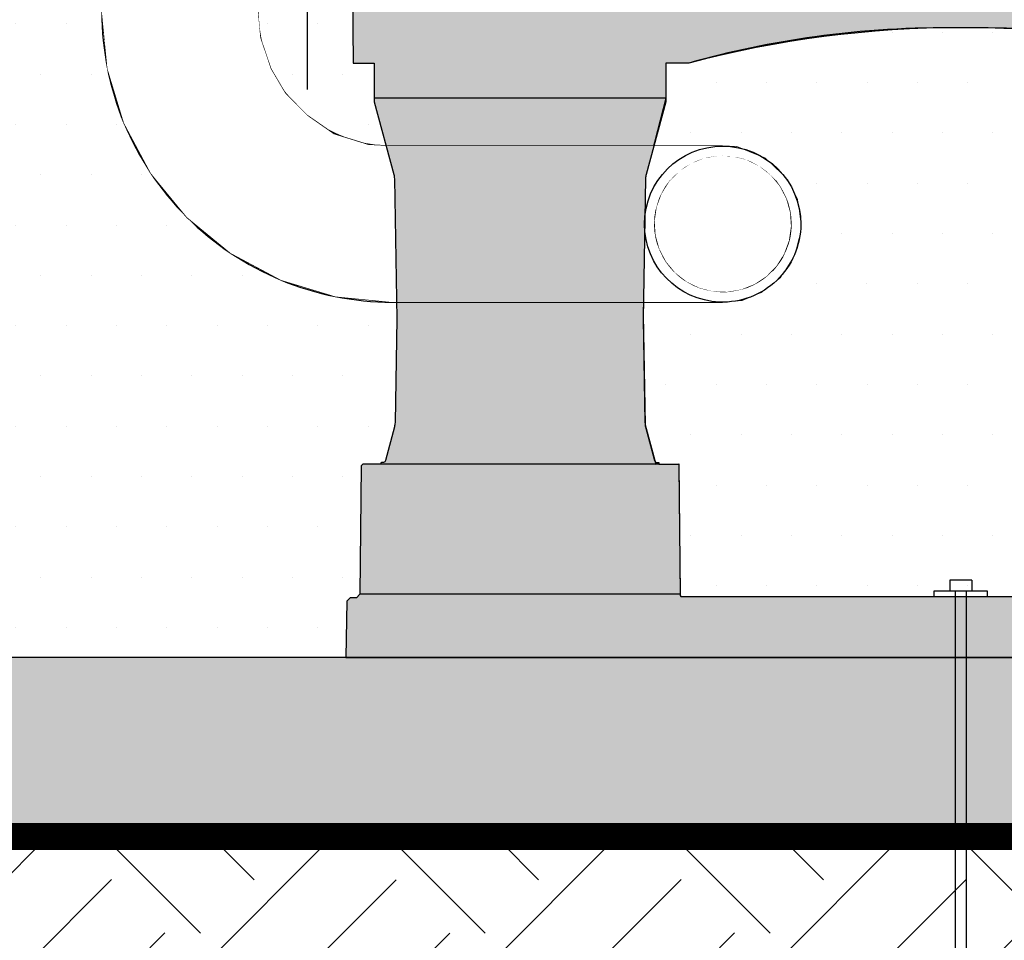
# Model space of a CAD drawing. Units: metres. Extents: x -4324.2 to -4278.7, y -3862.4 to -3853.2.
# Drawn here: x -4317.8 to -4317.2, y -3855.3 to -3854.8 of the extents above; entities that cross this region are included whole.
import ezdxf

# ---------------------------------------------------------------- set-up
doc = ezdxf.new("R2010")
doc.units = ezdxf.units.M
doc.header["$LTSCALE"] = 0.5
doc.header["$MEASUREMENT"] = 0
doc.set_wipeout_variables(frame=1)
doc.header["$PDMODE"] = 3
doc.header["$PDSIZE"] = 0.3125
doc.linetypes.add('DASHED', pattern=[0.75, 0.5, -0.25])
doc.layers.get('0').update_dxf_attribs({"linetype": 'CONTINUOUS'})
doc.layers.get('Defpoints').update_dxf_attribs({"linetype": 'CONTINUOUS'})
for name, color, linetype in [('_SilvaCell', 2, 'CONTINUOUS'), ('_SilvaCell_Aggregate', 1, 'CONTINUOUS'), ('_SilvaCell_Dimensions', 1, 'CONTINUOUS'), ('_SilvaCell_ExcBaseline', 1, 'CONTINUOUS'), ('_SilvaCell_Geotextile', 6, 'DASHED'), ('_SilvaCell_Pin', 1, 'CONTINUOUS'), ('_SilvaCell_Planting Soil', 1, 'CONTINUOUS'), ('_SilvaCell_RootBarrier', 5, 'CONTINUOUS'), ('_SilvaCell_SubGrade', 1, 'CONTINUOUS'), ('_SilvaCell_Water+Air Vent - Root Ball', 2, 'CONTINUOUS')]:
    doc.layers.add(name, color=color, linetype=linetype)
doc.styles.add('Labels', font='arial.ttf', dxfattribs={"height": 50})
doc.styles.get("Standard").update_dxf_attribs({"font": 'calibri.ttf', "width": 0.8})
doc.dimstyles.new('Dimensions$0', dxfattribs={"dimtxt": 2.4, "dimasz": 0.25, "dimexe": 0.25, "dimexo": 0.25, "dimgap": 0.15, "dimtad": 0, "dimtih": 1, "dimtoh": 1, "dimdec": 1, "dimzin": 2, "dimdsep": 46, "dimtxsty": 'Labels', "dimblk": 'ARCHTICK', "dimcen": 0, "dimdle": 0.25, "dimclrd": 256, "dimclre": 256, "dimclrt": 2, "dimadec": 0, "dimazin": 0, "dimtfac": 1, "dimtdec": 1, "dimtofl": 0, "dimtmove": 1, "dimatfit": 2, "dimfxl": 0, "dimtolj": 1, "dimtzin": 0, "dimarcsym": 0})

# ---------------------------------------------------------------- blocks, each defined once
blk = doc.blocks.new('B1')
at = {"layer": '_SilvaCell', "true_color": 0x817e7e}
h = blk.add_hatch(color=8, dxfattribs=at)
h.dxf.hatch_style = 1
edge = h.paths.add_edge_path()
edge.add_line((0, 0), (0.001832464861612593, 0.104981840742973))
edge.add_arc((0.008385682529649975, 0.1048674539021424), 0.00655421590688257, 89.9997769091724, 178.9999999917295, ccw=False)
edge.add_line((0.008385708049600371, 0.1114216698089753), (0.01983399139286091, 0.111421669808659))
edge.add_arc((0.01983399139304213, 0.1179758856259032), 0.006554215817244233, 269.9999999984158, 359.5000004336935)
edge.add_line((0.02638795764626423, 0.1179186900785195), (0.02847642517503068, 0.3572333627290581))
edge.add_arc((0.03175340832214225, 0.3572047649301046), 0.003277107929342309, 90.00000000538478, 179.4999999951721, ccw=False)
edge.add_line((0.03175340832183426, 0.3604818728594469), (0.06554215869161162, 0.3604818728594469))
edge.add_line((0.06554215869161162, 0.3604818728594469), (0.06554215891370996, 0.3629397350081436))
edge.add_arc((0.06634301331675008, 0.3629397349357764), 0.000800854403040122, 88.03021007382631, 179.9999948226089, ccw=False)
edge.add_line((0.06637054072301218, 0.3637401161054533), (0.07045732082096423, 0.3637589807881301))
edge.add_arc((0.0704421211257251, 0.3670517905884353), 0.003292844881211548, 270.2644769222977, 359.7267850766)
edge.add_line((0.07373492856967934, 0.3670360887171952), (0.09055337646889061, 0.429803390864676))
edge.add_arc((0.05889894551094655, 0.4382851700654859), 0.03277107837228642, 345.0000000189785, 359.0000191799498)
edge.add_line((0.09166503288072159, 0.4377132468548997), (0.09503613010838796, 0.6308432775038412))
edge.add_line((0.09503613010838796, 0.6308432775038412), (0.09047259372627758, 0.8922881031654385))
edge.add_arc((0.05770650538080524, 0.8917161689690529), 0.03277107953956192, 0.9999999945313162, 14.99998888702254)
edge.add_line((0.08936093910855014, 0.9001979423428291), (0.05308914852800717, 1.035566107516048))
edge.add_line((0.05308914852800717, 1.035566107516048), (0.05308914852800717, 1.107662482065864))
edge.add_line((0.05308914852800717, 1.107662482065864), (0.01562753479775525, 1.107662482065864))
edge.add_line((0.01562753479775525, 1.107662482065864), (0.01184125649338608, 1.302570476697181))
edge.add_arc((0.01832267011900425, 1.302696384491978), 0.006482636451254965, 91.95626282663721, 181.1128865441823, ccw=False)
edge.add_arc((-0.01415274949838138, 2.253479354719681), 0.9448547954593883, 271.9562628266378, 277.3867901551474)
edge.add_arc((1.967328587820874, -21.81267714744205), 23.20381179201084, 90.13190712844829, 94.5977295932662, ccw=False)
edge.add_arc((1.913915908239554, 1.387796052780137), 0.003277107904246701, 1.5000007652520253, 90.12949425574129, ccw=False)
edge.add_line((1.917191893159623, 1.387881837508101), (1.917276190717336, 1.384662644515864))
edge.add_line((1.917276190717336, 1.384662644515864), (2.015253331501309, 1.384662644515849))
edge.add_line((2.015253331501309, 1.384662644515849), (2.015253331501309, 1.388418913792326))
edge.add_arc((2.017983142944558, 1.388418913792326), 0.002729811443249019, 76.48670772683278, 179.999999999986, ccw=False)
edge.add_arc((1.963301381929823, -21.85554334196218), 23.24668231595863, 85.18928225311868, 89.86365431566509, ccw=False)
edge.add_arc((3.910702390419537, 1.298347329435054), 0.01111084357533347, 26.389750402784784, 78.76654532116879, ccw=False)
edge.add_line((3.920655387278281, 1.303285820954268), (3.918980462455016, 1.107662482065861))
edge.add_line((3.918980462455016, 1.107662482065861), (3.879440373635187, 1.107662482065861))
edge.add_line((3.879440373635187, 1.107662482065861), (3.879440373635187, 1.035566107516048))
edge.add_line((3.879440373635187, 1.035566107516048), (3.843168583387551, 0.9001979433416002))
edge.add_arc((3.87482297396393, 0.8917161749553243), 0.03277103656768233, 165.0000000093967, 179.0000091618494)
edge.add_line((3.842056928492393, 0.8922881031654385), (3.837493392054782, 0.6308432775038412))
edge.add_line((3.837493392054782, 0.6308432775038412), (3.840864489493612, 0.4377132361317592))
edge.add_arc((3.873630577682816, 0.4382851703331413), 0.03277107938340459, 181.000000008034, 194.9999999918071)
edge.add_line((3.841976145749803, 0.429803390864676), (3.858794593648991, 0.3670360887171952))
edge.add_line((3.858794593648991, 0.3670360887171952), (3.858795591141204, 0.3669789364865254))
edge.add_arc((3.862072263328627, 0.3670361524787434), 0.003277171691199236, 181.0003752470403, 269.9989162727225)
edge.add_line((3.862072201342206, 0.3637589807881301), (3.866168086379043, 0.3637589807883151))
edge.add_line((3.866168086379043, 0.3637589807883151), (3.866987363471558, 0.3629396118030976))
edge.add_line((3.866987363471558, 0.3629396118030976), (3.866987363471558, 0.3604818728594469))
edge.add_line((3.866987363471558, 0.3604818728594469), (3.900776113841359, 0.3604818728594141))
edge.add_line((3.900776113841359, 0.3604818728594141), (3.904053097023585, 0.3572333627519835))
edge.add_line((3.904053097023585, 0.3572333627519835), (3.906141564532202, 0.1179186900693709))
edge.add_line((3.906141564532202, 0.1179186900693709), (3.912695530825809, 0.111421669808659))
edge.add_line((3.912695530825809, 0.111421669808659), (3.924143839695548, 0.1114216697535285))
edge.add_line((3.924143839695548, 0.1114216697535285), (3.930697057357033, 0.104981840742973))
edge.add_line((3.930697057357033, 0.104981840742973), (3.932529522163193, 0))
edge.add_line((3.932529522163193, 0), (0, 0))
edge = h.paths.add_edge_path(flags=16)
edge.add_line((0.6224794134826848, 0.1179186900693709), (0.6203909459941217, 0.3572333627290581))
edge.add_arc((0.6171139628475617, 0.3572047649306611), 0.003277107928785902, 0.4999999951837186, 90.00000000425875)
edge.add_line((0.6171139628473181, 0.3604818728594469), (0.5833252124775168, 0.3604818728594469))
edge.add_line((0.5833252124775168, 0.3604818728594469), (0.5833252121443935, 0.3629397350081317))
edge.add_arc((0.5825059662528836, 0.3629397348970964), 0.0008192458915098419, 7.765503445555905e-06, 90.00106637017556)
edge.add_line((0.582505951005349, 0.3637589807884643), (0.5784100502926877, 0.3637589807881301))
edge.add_arc((0.5784100502924192, 0.3670464842462631), 0.003287503458133001, 181.5728948171988, 270.00000000467867, ccw=False)
edge.add_line((0.5751237855254683, 0.366956246400914), (0.5751324425994251, 0.3670360887171952))
edge.add_line((0.5751324425994251, 0.3670360887171952), (0.5583139918409286, 0.4298034015609375))
edge.add_arc((0.5902736032245026, 0.4383669536067856), 0.03308702439674841, 179.6351128032022, 194.999999975256, ccw=False)
edge.add_line((0.5571872497902315, 0.438577666334258), (0.5538312410607404, 0.6308432775038412))
edge.add_line((0.5538312410607404, 0.6308432775038412), (0.5583947773426887, 0.892288098047638))
edge.add_arc((0.5911609060557789, 0.8917161631479923), 0.03277111991330512, 165.0000084425474, 179.0000000078448, ccw=False)
edge.add_line((0.559506433725308, 0.9001979484465998), (0.5957782225856212, 1.035566107516048))
edge.add_line((0.5957782225856212, 1.035566107516048), (0.5957782225856212, 1.107662482065864))
edge.add_line((0.5957782225856212, 1.107662482065864), (0.6390360473820285, 1.107662482065861))
edge.add_arc((1.112578143867772, -0.5702372621308238), 1.743441902880452, 97.88014658804462, 105.76029317740799, ccw=False)
edge.add_arc((1.117686012650521, -0.6219489267873766), 1.795366699115574, 89.11714529261769, 97.8153596522078, ccw=False)
edge.add_arc((1.173011357503399, -0.6219666993937818), 1.795384453025645, 82.18468343733412, 90.88281161784039, ccw=False)
edge.add_arc((1.17812030225271, -0.570237265273688), 1.743441906068451, 74.23970683163202, 82.11985340835281, ccw=False)
edge.add_line((1.651662399339621, 1.107662482065861), (1.694920224080504, 1.107662482065861))
edge.add_line((1.694920224080504, 1.107662482065861), (1.694920224080504, 1.035566107516048))
edge.add_line((1.694920224080504, 1.035566107516048), (1.731192012996318, 0.9001979484465998))
edge.add_arc((1.699537582295511, 0.8917161693005827), 0.03277107810972933, 0.9999887628198962, 15.00000000484522, ccw=False)
edge.add_line((1.732303669323485, 0.8922880970488669), (1.736867205605408, 0.6308432775038412))
edge.add_line((1.736867205605408, 0.6308432775038412), (1.733496108433267, 0.4377132468548997))
edge.add_arc((1.700729934019771, 0.4382851825478423), 0.0327711656205948, 345.0000376594289, 359.0000000155481, ccw=False)
edge.add_line((1.732384454825221, 0.4298034015609375), (1.7155660040667, 0.3670360887171952))
edge.add_line((1.7155660040667, 0.3670360887171952), (1.715565007778837, 0.3669790117531984))
edge.add_arc((1.712288280131667, 0.367036207577185), 0.003277226790444582, 270.00203198751535, 358.99999422880876, ccw=False)
edge.add_line((1.712288396358097, 0.3637589807888015), (1.70819251131781, 0.3637589807883151))
edge.add_arc((1.708192511317907, 0.3629397036584481), 0.0008192771298669577, 90.000000006786, 180.0021775024245)
edge.add_line((1.707373234188632, 0.3629396725221594), (1.707373234188632, 0.3604818728594469))
edge.add_line((1.707373234188632, 0.3604818728594469), (1.673584483818854, 0.3604818728594141))
edge.add_arc((1.673584483818858, 0.3572047649303795), 0.003277107929034573, 90.00000000006213, 179.4999999999315)
edge.add_line((1.670307500672052, 0.3572333627290581), (1.668219033198786, 0.1179186900785195))
edge.add_arc((1.661665066942647, 0.1179758856745744), 0.006554215820585453, 323.0951023093621, 359.5000000084578, ccw=False)
edge.add_line((1.666906036372324, 0.1140401539179623), (0.6237900071061984, 0.1140433561300749))
edge.add_arc((0.629033379776278, 0.1179758856667185), 0.006554215858049895, 180.4999999999857, 216.8698978842077, ccw=False)
edge = h.paths.add_edge_path(flags=16)
edge.add_line((2.264308085847531, 0.1179218922814835), (2.262219618358968, 0.3572365649411708))
edge.add_arc((2.258942635212408, 0.3572079671427741), 0.003277107928785231, 0.4999999951760563, 90.00000000425484)
edge.add_line((2.258942635212165, 0.3604850750715595), (2.225153884842364, 0.3604850750715595))
edge.add_line((2.225153884842364, 0.3604850750715595), (2.225153884509239, 0.3629429372202443))
edge.add_arc((2.22433463861773, 0.3629429371092094), 0.0008192458915092868, 7.765472387196743e-06, 90.00106637015227)
edge.add_line((2.224334623370195, 0.3637621830005769), (2.220238722657534, 0.3637621830002427))
edge.add_arc((2.220238722657266, 0.3670496864583755), 0.003287503458132834, 181.572894817195, 270.0000000046748, ccw=False)
edge.add_line((2.216952457890315, 0.3669594486130267), (2.216961114964271, 0.3670392909293079))
edge.add_line((2.216961114964271, 0.3670392909293079), (2.200142664205775, 0.4298066037730502))
edge.add_arc((2.232102275589349, 0.4383701558188998), 0.03308702439674883, 179.635112803205, 194.9999999752587, ccw=False)
edge.add_line((2.199015922155078, 0.4385808685463706), (2.195659913425587, 0.6308464797159538))
edge.add_line((2.195659913425587, 0.6308464797159538), (2.200223449707535, 0.8922913002597507))
edge.add_arc((2.232989578420625, 0.891719365360105), 0.03277111991330457, 165.0000084425473, 179.0000000078448, ccw=False)
edge.add_line((2.201335106090155, 0.9002011506587124), (2.237606894950467, 1.03556930972816))
edge.add_line((2.237606894950467, 1.03556930972816), (2.237606894950467, 1.107665684277977))
edge.add_line((2.237606894950467, 1.107665684277977), (2.280864719746875, 1.107665684277974))
edge.add_arc((2.754406816232616, -0.5702340599187077), 1.743441902880449, 97.88014658804451, 105.76029317740799, ccw=False)
edge.add_arc((2.759514685015367, -0.62194572457527), 1.79536669911558, 89.11714529261769, 97.8153596522078, ccw=False)
edge.add_arc((2.814840029868246, -0.6219634971816694), 1.795384453025645, 82.18468343733412, 90.88281161784039, ccw=False)
edge.add_arc((2.819948974617558, -0.5702340630615752), 1.74344190606845, 74.23970683163202, 82.11985340835292, ccw=False)
edge.add_line((3.293491071704468, 1.107665684277974), (3.336748896445351, 1.107665684277974))
edge.add_line((3.336748896445351, 1.107665684277974), (3.336748896445351, 1.03556930972816))
edge.add_line((3.336748896445351, 1.03556930972816), (3.373020685361164, 0.9002011506587124))
edge.add_arc((3.341366254660358, 0.8917193715126953), 0.0327710781097289, 0.9999887628200099, 15.00000000484539, ccw=False)
edge.add_line((3.37413234168833, 0.8922912992609796), (3.378695877970255, 0.6308464797159538))
edge.add_line((3.378695877970255, 0.6308464797159538), (3.375324780798112, 0.4377164490670123))
edge.add_arc((3.342558606384617, 0.438288384759955), 0.0327711656205948, 345.0000376594288, 359.000000015548, ccw=False)
edge.add_line((3.374213127190067, 0.4298066037730502), (3.357394676431547, 0.3670392909293079))
edge.add_line((3.357394676431547, 0.3670392909293079), (3.357393680143682, 0.3669822139653111))
edge.add_arc((3.354116952496513, 0.3670394097892972), 0.00327722679044413, 270.0020319875231, 358.9999942288164, ccw=False)
edge.add_line((3.354117068722943, 0.3637621830009141), (3.350021183682656, 0.3637621830004277))
edge.add_arc((3.350021183682753, 0.3629429058705612), 0.0008192771298665136, 90.00000000683258, 180.0021775024555)
edge.add_line((3.349201906553478, 0.362942874734272), (3.349201906553478, 0.3604850750715595))
edge.add_line((3.349201906553478, 0.3604850750715595), (3.315413156183701, 0.3604850750715267))
edge.add_arc((3.315413156183704, 0.3572079671424918), 0.003277107929034961, 90.00000000005436, 179.4999999999248)
edge.add_line((3.312136173036897, 0.3572365649411708), (3.310047705563631, 0.1179218922906321))
edge.add_arc((3.303493739307493, 0.117979087886687), 0.00655421582058523, 323.09510230936104, 359.5000000084579, ccw=False)
edge.add_line((3.30873470873717, 0.1140433561300749), (2.265618679471044, 0.1140465583421875))
edge.add_arc((2.270862052141124, 0.1179790878788305), 0.006554215858049583, 180.4999999999798, 216.8698978842025, ccw=False)
at = {"layer": '_SilvaCell'}
for points in [[(3.920655387278281, 1.303285820954268), (3.918980462455016, 1.107662482065861), (3.879440373635187, 1.107662482065861), (3.879440373635187, 1.035566107516048), (3.843168583387551, 0.9001979433416002, 0.06116266023498448), (3.842056928492393, 0.8922881031654385), (3.837493392054782, 0.6308432775038412), (3.840864489493612, 0.4377132361317592, 0.06116262007941659), (3.841976145749803, 0.429803390864676), (3.858794593648991, 0.3670360887171952), (3.858795591141204, 0.3669789364865254, 0.4091033699867042), (3.862072201342206, 0.3637589807881301), (3.866168086379043, 0.3637589807883151), (3.866987363471558, 0.3629396118030976), (3.866987363471558, 0.3604818728594469), (3.900776113841359, 0.3604818728594141), (3.904053097023585, 0.3572333627519835), (3.906141564532202, 0.1179186900693709), (3.912695530825809, 0.111421669808659), (3.924143839695548, 0.1114216697535285), (3.930697057357033, 0.104981840742973), (3.932529522163193, 0), (0, 0)], [(2.515378631874041, 1.156744572202038, -0.03797135346587068), (2.787177895697921, 1.173207842969275, -0.03797097689652183), (3.058977159521801, 1.156744572202038, -0.03439718206392324), (3.293491071704468, 1.107665684277974), (3.336748896445351, 1.107665684277974), (3.336748896445351, 1.03556930972816), (3.373020685361164, 0.9002011506587124, -0.06116266938657304), (3.37413234168833, 0.8922912992609796), (3.378695877970255, 0.6308464797159538), (3.375324780798112, 0.4377164490670123, -0.06116245528362343), (3.374213127190067, 0.4298066037730502), (3.357394676431547, 0.3670392909293079), (3.357393680143682, 0.3669822139653111, -0.4091004218975534), (3.354117068722943, 0.3637621830009141), (3.350021183682656, 0.3637621830004277, 0.4142246936679321), (3.349201906553478, 0.362942874734272), (3.349201906553478, 0.3604850750715595), (3.315413156183701, 0.3604850750715267, 0.411659890494773), (3.312136173036897, 0.3572365649411708), (3.310047705563631, 0.1179218922906321, -0.1601959673738891), (3.30873470873717, 0.1140433561300749), (2.265618679471044, 0.1140465583421875, -0.1600393366033334)]]:
    blk.add_lwpolyline(points, format="xyb", dxfattribs=at)
for points in [[(3.336748896445351, 1.042085946786294), (3.879440373635187, 1.042085946786294)], [(3.349201906553478, 0.3606699610371122), (3.866987363471558, 0.3606699610371122)], [(3.310047705563631, 0.1179218922906321), (3.906141536586841, 0.1179218922906321)]]:
    blk.add_lwpolyline(points, dxfattribs=at)
blk = doc.blocks.new('DRGI-SC2-Pin-2014-Imperial')
at = {"layer": '_SilvaCell_Pin'}
for points in [[(0.0204860999999994, 0.03048579233709159), (-0.0204860999999994, 0.03048579233709159)], [(-0.0204860999999994, 0.03048579233709159), (-0.0204860999999994, 0.009999692337091304)], [(0.0204860999999994, 0.03048579233709159), (0.0204860999999994, 0.009999692337091304)], [(0.0204860999999994, 0.009999692337091304), (-0.0204860999999994, 0.009999692337091304)], [(-0.0102430499999997, 0.009999692337091304), (-0.0102430499999997, -0.7684721076629089)], [(0.0102430499999997, 0.009999692337091304), (0.0102430499999997, -0.7684721076629089)], [(-0.0102430499999997, -0.7684721076629089), (0, -0.8094443076629085)], [(0.0102430499999997, -0.7684721076629089), (0, -0.8094443076629085)]]:
    blk.add_lwpolyline(points, dxfattribs=at)
blk.add_lwpolyline([(0, 0), (0.05000000000000071, 0), (0.05000000000000071, 0.009999999999999787), (-0.04999999999999893, 0.009999999999999787), (-0.04999999999999893, 0)], close=True, dxfattribs=at)
blk = doc.blocks.new('_ArchTick')
at = {"color": 0, "linetype": 'ByBlock', "const_width": 0.15}
blk.add_lwpolyline([(-0.5, -0.5), (0.5, 0.5)], dxfattribs=at)
blk = doc.blocks.new('*D18')
at = {"layer": '_SilvaCell_Dimensions', "lineweight": -2, "transparency": 16777216}
for p, q in [((-4319.728589706749, -3855.378987467308), (-4319.728589706749, -3855.839150287624)), ((-4315.472708721572, -3855.379040282869), (-4315.472708721572, -3855.839150287624)), ((-4319.778589706749, -3855.789150287624), (-4318.066387675699, -3855.789150287624)), ((-4315.422708721572, -3855.789150287624), (-4317.134910752622, -3855.789150287624))]:
    blk.add_line(p, q, dxfattribs=at)
at = {"layer": 'Defpoints', "color": 0, "transparency": 16777216}
for p in [(-4319.728589706749, -3855.278987467308), (-4315.472708721572, -3855.279040282869), (-4315.472708721572, -3855.789150287624)]:
    blk.add_point(p, dxfattribs=at)
at = {"layer": '_SilvaCell_Dimensions', "lineweight": -2, "transparency": 16777216, "xscale": 0.05, "yscale": 0.05, "zscale": 0.05, "rotation": 180}
blk.add_blockref('_ArchTick', (-4319.728589706749, -3855.789150287624), dxfattribs=at)
at = {"layer": '_SilvaCell_Dimensions', "lineweight": -2, "transparency": 16777216, "xscale": 0.05, "yscale": 0.05, "zscale": 0.05}
blk.add_blockref('_ArchTick', (-4315.472708721572, -3855.789150287624), dxfattribs=at)
at = {"layer": '_SilvaCell_Dimensions', "color": 2, "transparency": 16777216, "insert": (-4317.600649214161, -3855.79270868306), "char_height": 0.05, "width": 0.8911898468412573, "attachment_point": 5, "bg_fill": 3, "box_fill_scale": 1.25, "bg_fill_color": 256, "bg_fill_true_color": 13158600, "bg_fill_transparency": 0}
blk.add_mtext('\\A1;DIMENSIONS VARY PER PROJECT\\PREFER TO SILVA CELL LAYOUT', dxfattribs=at)

msp = doc.modelspace()

# ---------------------------------------------------------------- hatches: boundary and pattern name
at = {"layer": '_SilvaCell_Aggregate'}
h = msp.add_hatch(dxfattribs=at)
h.set_pattern_fill('GRAVEL', color=256, scale=0.09148055173045486, style=0)
h.set_pattern_definition([(228.012787504, (-4391.152262072603, -4547.929241026261), (-0.7318444138436445, -0.8233249655740938), [0.01230742750760847, -1.218437523092808]), (184.969740728, (-4391.160495322259, -4547.938389081433), (1.097766620765456, 0.09148055173045803), [0.02111993201690665, -2.090872607467085]), (132.510447078, (-4391.181535849156, -4547.940218692468), (0.9148055173045592, -1.006286069034991), [0.01489193605509728, -1.474303553597195]), (267.273689006, (-4391.217213264331, -4547.9630888304), (0.09148055173045706, 1.829611034609098), [0.01923268823470727, -1.90403577312206]), (292.833654178, (-4391.218128069849, -4547.982299746263), (-0.4574027586522733, 1.09776662076546), [0.01885917314199187, -1.867060714230231]), (357.273689006, (-4391.210809625711, -4547.999681051093), (-1.829611034609099, 0.09148055173045713), [0.01923268823470727, -1.90403577312206]), (37.69424046669999, (-4391.191598709847, -4548.00059585661), (-1.189247172495913, -0.9148055173045458), [0.02543424631706662, -2.517988331552045]), (72.2553283749, (-4391.171472988466, -4547.985044162816), (0.6403638621131864, 2.012572138070007), [0.02401254706262353, -2.377243027973462]), (121.429565615, (-4391.164154544328, -4547.962174024883), (-0.7318444138436406, 1.189247172495911), [0.01929782238753944, -1.910486530457165]), (175.236358309, (-4391.174217405018, -4547.945707525571), (1.006286069035002, -0.09148055173045828), [0.02203144423434891, -1.079540271548025]), (222.3974377979999, (-4391.196172737434, -4547.943877914537), (-1.097766620765455, -1.006286069035), [0.02849143487534671, -2.820654157150654]), (138.814074834, (-4391.126647518118, -4547.964003635918), (-0.6403638621131869, 0.5488833103827289), [0.009724474129499032, -0.9627271297946525]), (171.46923439, (-4391.133965962256, -4547.957599997297), (1.189247172495913, -0.1829611034609092), [0.018500752340312, -1.831578910827643]), (225, (-4391.152262072603, -4547.954855580745), (-1.015638148365637e-17, -0.09148055173044868), [0.01293727110627266, -0.1164357658443106]), (203.198590514, (-4391.158665711224, -4547.943877914537), (0.4574027586522733, 0.1829611034609074), [0.006966975858687982, -0.6897281497197013]), (291.801409486, (-4391.165069349845, -4547.946622331089), (-0.09148055173042595, 0.2744416551913739), [0.009852729863025175, -0.4827851178530673]), (30.96375653209999, (-4391.161410127776, -4547.955770386262), (0.2744416551913694, 0.1829611034609078), [0.01600260143365674, -0.5174160950205323]), (161.565051177, (-4391.147688045016, -4547.947537136606), (0.1829611034609107, -0.09148055173045269), [0.01157146646893692, -0.2777154386081593]), (16.38954033399999, (-4391.218128069849, -4547.946622331089), (0.9148055173045455, 0.2744416551913685), [0.0162103537666366, -1.604829152939249]), (70.3461759419, (-4391.202576376055, -4547.942048303503), (-0.3659222069219311, -1.006286069035314), [0.01359959030080114, -1.346356580766812]), (293.198590514, (-4391.147688045016, -4547.929241026261), (-0.182961103460907, 0.4574027586522733), [0.01393386023682423, -0.6827612653415648]), (343.610459666, (-4391.142199211912, -4547.942048303503), (-0.9148055173045455, 0.2744416551913685), [0.01621035376663656, -1.604829152939206]), (339.44395478, (-4391.218128069849, -4548.003340273161), (-0.4574027586522776, 0.1829611034609119), [0.01563219667970007, -0.7659779799290143]), (294.775140569, (-4391.203491181572, -4548.008829106266), (-0.4574027586522748, 1.006286069035003), [0.01309800243566306, -1.296704168010753]), (66.8014094864, (-4391.146773239499, -4548.02072157799), (0.182961103460908, 0.4574027586522714), [0.01393386023682423, -0.6827612653415648]), (17.35402463629999, (-4391.141284406395, -4548.007914300748), (-1.189247172495911, -0.3659222069218159), [0.01533497636712788, -1.518158508431295]), (69.44395478040002, (-4391.191598709847, -4548.02072157799), (-0.1829611034609103, -0.45740275865227), [0.007816098339850037, -0.7737940782688644]), (101.309932474, (-4391.152262072603, -4548.02072157799), (-0.09148055173045153, 0.3659222069218204), [0.004664593332735892, -0.4617965250550889]), (165.963756532, (-4391.15317687812, -4548.016147550405), (0.2744416551913608, -0.09148055173045493), [0.01885917314199192, -0.3583248043324575]), (186.009005957, (-4391.171472988466, -4548.011573522817), (0.9148055173045527, 0.09148055173045329), [0.0174773594081034, -1.730256127394611]), (303.690067526, (-4391.161410127776, -4547.964003635918), (-0.09148055173045369, 0.1829611034609083), [0.01319350813166961, -0.3166443118402207]), (353.157226587, (-4391.154091683637, -4547.974981302125), (1.555169379417734, -0.1829611034609145), [0.02303425404241816, -2.280387182141574]), (60.9453959009, (-4391.131221545705, -4547.977725718677), (-0.3659222069218172, -0.6403638621131815), [0.009418471683960705, -0.9324314540262303]), (90, (-4391.126647518118, -4547.969492469021), (-0.09148055173045483, 0.09148055173045481), [0.00548883310382729, -0.08599171862662754]), (120.256437164, (-4391.1733025995, -4548.008829106266), (0.3659222069218202, -0.6403638621131844), [0.0127088441686017, -1.258179596870707]), (48.01278750419999, (-4391.179706238122, -4547.997851440058), (0.7318444138436389, 0.8233249655740913), [0.02461485501521694, -1.206130095585199]), (0, (-4391.16323973881, -4547.979555329712), (0.09148055173045486, 0.09148055173045481), [0.02378494344991826, -0.06769560828053658]), (325.3048464690001, (-4391.139454795361, -4547.979555329712), (0.9148055173045612, -0.6403638621131676), [0.01446435595630909, -1.43197016942917]), (254.054604099, (-4391.127562323635, -4547.987788579368), (-0.0914805517304583, -0.3659222069218196), [0.01331975129305769, -0.6526687180366629]), (207.645975364, (-4391.131221545705, -4548.00059585661), (-1.738130482878638, -0.9148055173045526), [0.02168683699598028, -2.147000447016755]), (175.42607874, (-4391.150432461568, -4548.0106587173), (-1.189247172495909, 0.09148055173045493), [0.02294323089344635, -2.27137733431696])])
h.paths.add_polyline_path([(-4319.727377675219, -3855.17733340326), (-4319.727377675219, -3855.278978460738), (-4315.470547839757, -3855.278978460738), (-4315.470548219479, -3855.177314904734)])
at = {"layer": '_SilvaCell_Planting Soil'}
h = msp.add_hatch(dxfattribs=at)
h.set_pattern_fill('DOTS', color=256, scale=0.4574027586522743)
h.set_pattern_definition([(0, (234.0314743975678, -3695.583937115779), (0.01429383620788357, 0.02858767241576713), [0, -0.02858767241576714])])
edge = h.paths.add_edge_path()
edge.add_line((-4318.850638083234, -3855.177422924886), (-4318.972357202549, -3855.17742346686))
edge.add_line((-4318.972357202549, -3855.17742346686), (-4318.972915965561, -3855.145411955381))
edge.add_arc((-4318.974914272115, -3855.145446835952), 0.001998610952703585, 1.000000001183858, 90.00000000006213)
edge.add_line((-4318.974914272115, -3855.143448224999), (-4318.978405264171, -3855.143448224982))
edge.add_arc((-4318.978405264162, -3855.141449614039), 0.001998610942748153, 180.4999999998906, 269.99999972278357, ccw=False)
edge.add_line((-4318.980403799003, -3855.141467054989), (-4318.981038529744, -3855.068734116224))
edge.add_arc((-4318.982287448363, -3855.068745015371), 0.00124896617557108, 0.4999999996603693, 95.10786233298656)
edge.add_line((-4318.982398645041, -3855.067501009018), (-4318.992343292039, -3855.067501009018))
edge.add_arc((-4318.992343292039, -3855.067160503283), 0.0003405057352990146, 184.5786849453801, 270.0000000018229, ccw=False)
edge.add_line((-4318.992682711099, -3855.067187685208), (-4318.993839020171, -3855.067177594259))
edge.add_arc((-4318.993830299703, -3855.066178326897), 0.0009993054125015525, 180.999996141608, 269.50000033563435, ccw=False)
edge.add_line((-4318.994829452918, -3855.066195767114), (-4318.994841555734, -3855.065502398075))
edge.add_line((-4318.994841555734, -3855.065502398075), (-4319.000309075132, -3855.043950449717))
edge.add_line((-4319.000309075133, -3855.043950449718), (-4319.001337041299, -3854.985058307474))
edge.add_line((-4319.001337041298, -3854.985058307474), (-4318.999945458541, -3854.905334584617))
edge.add_line((-4318.999945458541, -3854.905334584617), (-4318.988545931254, -3854.861644081515))
edge.add_line((-4318.988545931254, -3854.861644081515), (-4318.988545931254, -3854.83965936111))
edge.add_line((-4318.988545931254, -3854.83965936111), (-4318.976434375325, -3854.83965936111))
edge.add_line((-4318.976434375326, -3854.83965936111), (-4318.976434375326, -3854.833669105084))
edge.add_line((-4318.976434375326, -3854.833669105084), (-4318.977073387469, -3854.833671393726))
edge.add_line((-4318.977073387469, -3854.833671393726), (-4318.977265447254, -3854.780046348376))
edge.add_line((-4318.977265447254, -3854.780046348376), (-4318.974925850435, -3854.777154733215))
edge.add_line((-4318.974925850434, -3854.777154733214), (-4318.979039521133, -3854.649991018674))
edge.add_line((-4318.979039521134, -3854.649991018674), (-4318.889260304336, -3854.649991018674))
edge.add_line((-4318.889260304336, -3854.649991018674), (-4318.799481087538, -3854.649991018674))
edge.add_line((-4318.799481087538, -3854.649991018674), (-4318.697942981695, -3854.645737844718))
edge.add_arc((-4318.697344197258, -3854.738331515481), 0.09259560685128672, 90.3705149887637, 202.1086057352731)
edge.add_line((-4318.783131444711, -3854.773181114941), (-4318.704144262407, -3855.006905026332))
edge.add_line((-4318.704144262407, -3855.006905026332), (-4318.758027157499, -3855.177434230999))
edge.add_line((-4318.758027157498, -3855.177434230999), (-4318.850638083234, -3855.177422924886))
edge = h.paths.add_edge_path()
edge.add_line((-4317.697174699859, -3855.177437144268), (-4317.570673106293, -3855.177426816047))
edge.add_line((-4317.570673106293, -3855.177426816047), (-4317.570114343281, -3855.145415304568))
edge.add_arc((-4317.568116036726, -3855.145450185139), 0.001998610952699167, 89.99999999981372, 178.9999999989537, ccw=False)
edge.add_line((-4317.568116036726, -3855.143451574186), (-4317.56462504467, -3855.143451574169))
edge.add_arc((-4317.56462504468, -3855.141452963227), 0.00199861094274382, 270.0000002775892, 359.5000000002325)
edge.add_line((-4317.562626509838, -3855.141470404176), (-4317.561991779097, -3855.068737465411))
edge.add_arc((-4317.560742860478, -3855.068748364558), 0.00124896617557108, 84.89213766701351, 179.5000000003396, ccw=False)
edge.add_line((-4317.5606316638, -3855.067504358205), (-4317.550687016803, -3855.067504358205))
edge.add_arc((-4317.550687016803, -3855.06716385247), 0.0003405057352990146, 269.9999999996354, 355.4213150546199)
edge.add_line((-4317.550347597742, -3855.067191034395), (-4317.54919128867, -3855.067180943446))
edge.add_arc((-4317.549200009138, -3855.066181676084), 0.0009993054124971055, 270.4999996636225, 359.0000038586361)
edge.add_line((-4317.548200855924, -3855.066199116301), (-4317.548188753108, -3855.065505747263))
edge.add_line((-4317.548188753107, -3855.065505747263), (-4317.542721233708, -3855.043953798905))
edge.add_line((-4317.542721233708, -3855.043953798905), (-4317.541693267543, -3854.98506165666))
edge.add_line((-4317.541693267543, -3854.98506165666), (-4317.543084850299, -3854.905337933804))
edge.add_line((-4317.5430848503, -3854.905337933804), (-4317.554484377588, -3854.861647430702))
edge.add_line((-4317.554484377587, -3854.861647430702), (-4317.554484377587, -3854.839662710297))
edge.add_line((-4317.554484377587, -3854.839662710297), (-4317.566595933516, -3854.839662710297))
edge.add_line((-4317.566595933516, -3854.839662710297), (-4317.566595933516, -3854.833672454271))
edge.add_line((-4317.566595933516, -3854.833672454271), (-4317.565956921372, -3854.833674742913))
edge.add_line((-4317.565956921372, -3854.833674742913), (-4317.565764861587, -3854.780049697563))
edge.add_line((-4317.565764861587, -3854.780049697563), (-4317.565390383644, -3854.777158234278))
edge.add_line((-4317.565390383644, -3854.777158234278), (-4317.568728149483, -3854.650138122926))
edge.add_line((-4317.568728149483, -3854.650138122926), (-4317.845265849491, -3854.646737390654))
edge.add_arc((-4317.858752099567, -3854.737218399376), 0.09148055465794758, -12.528807709062391, 81.52244051619402, ccw=False)
edge.add_line((-4317.769449965851, -3854.75706331798), (-4317.840463483372, -3854.989056122591))
edge.add_arc((-4317.995898845606, -3854.928479077409), 0.1668224512339803, 332.04809336106285, 338.707894282432, ccw=False)
edge.add_line((-4317.848537676269, -3855.006673808735), (-4317.796145051858, -3855.177392921888))
edge.add_line((-4317.796145051858, -3855.177392921888), (-4317.697174699859, -3855.177437144268))
h = msp.add_hatch(dxfattribs=at)
h.set_pattern_fill('DOTS', color=256, scale=0.457402758652275)
h.set_pattern_definition([(0, (231.8419900040108, -3696.732228611311), (0.01429383620788359, 0.02858767241576717), [0, -0.02858767241576719])])
edge = h.paths.add_edge_path()
edge.add_line((-4317.05220883846, -3854.84075793367), (-4317.065399670723, -3854.84075793367))
edge.add_arc((-4317.219792366346, -3855.424156836656), 0.6034827126490175, 75.17686321481808, 104.8231367851819)
edge.add_line((-4317.374185061969, -3854.84075793367), (-4317.387375894215, -3854.84075793367))
edge.add_line((-4317.387375894215, -3854.84075793367), (-4317.387375894215, -3854.860754525764))
edge.add_line((-4317.387375894215, -3854.860754525764), (-4317.398436438423, -3854.904021167004))
edge.add_line((-4317.398436438423, -3854.904021167004), (-4317.399043308636, -3855.046265380746))
edge.add_line((-4317.399043308636, -3855.046265380746), (-4317.391173255, -3855.068599581579))
edge.add_line((-4317.391173255, -3855.068599581579), (-4317.379870609159, -3855.069590166576))
edge.add_line((-4317.379870609159, -3855.069590166575), (-4317.379128304567, -3855.143189048136))
edge.add_line((-4317.379128304566, -3855.143189048137), (-4317.378833383056, -3855.143748329639))
edge.add_line((-4317.378833383056, -3855.143748329639), (-4317.060750616803, -3855.143747353172))
edge.add_line((-4317.060750616803, -3855.143747353172), (-4317.060750616803, -3855.142564651079))
edge.add_line((-4317.060750616803, -3855.142564651079), (-4317.059714123517, -3855.069590166575))
edge.add_line((-4317.059714123516, -3855.069590166575), (-4317.058714856094, -3855.068599581579))
edge.add_line((-4317.058714856095, -3855.068599581579), (-4317.048411477625, -3855.06822483727))
edge.add_line((-4317.048411477624, -3855.06822483727), (-4317.048161656031, -3855.067600276107))
edge.add_line((-4317.048161656031, -3855.067600276107), (-4317.046213610981, -3855.067316320612))
edge.add_line((-4317.046213610981, -3855.067316320612), (-4317.040441093515, -3855.044785427329))
edge.add_line((-4317.040441093515, -3855.044785427329), (-4317.040809311137, -3854.906433158599))
edge.add_line((-4317.040809311138, -3854.906433158599), (-4317.05220883846, -3854.862742654076))
edge.add_line((-4317.05220883846, -3854.862742654076), (-4317.05220883846, -3854.84075793367))
at = {"layer": '_SilvaCell_SubGrade'}
h = msp.add_hatch(dxfattribs=at)
h.set_pattern_fill('EARTH', color=256, scale=0.4574027586522743, angle=45, style=0)
h.set_pattern_definition([(45, (-8921.490637210252, -4708.468244317679), (1.692730247276061e-17, 0.1617162961882284), [0.1143506896630686, -0.1143506896630686]), (45, (-8921.520959015788, -4708.437922512144), (1.692730247276061e-17, 0.1617162961882284), [0.1143506896630686, -0.1143506896630686]), (45, (-8921.551280821324, -4708.407600706608), (1.692730247276061e-17, 0.1617162961882284), [0.1143506896630686, -0.1143506896630686]), (135, (-8921.551280821324, -4708.387386169585), (-0.1617162961882285, 3.385460494552122e-17), [0.1143506896630685, -0.1143506896630685]), (135, (-8921.520959015788, -4708.35706436405), (-0.1617162961882285, 3.385460494552122e-17), [0.1143506896630685, -0.1143506896630685]), (135, (-8921.490637210252, -4708.326742558515), (-0.1617162961882285, 3.385460494552122e-17), [0.1143506896630685, -0.1143506896630685])])
h.paths.add_polyline_path([(-4319.727377675219, -3855.278978460738), (-4319.727377675219, -3855.17733340326), (-4320.028441111422, -3855.022940337675), (-4320.631633140933, -3855.02255102504), (-4320.631660919074, -3855.175018625086), (-4320.065934050349, -3855.175383756929), (-4319.882575943177, -3855.263146103013), (-4319.849351744193, -3855.400952529712), (-4315.471242730215, -3855.400952529712), (-4315.07505294207, -3854.976915089837), (-4315.064875116199, -3854.931672758268), (-4314.602998839403, -3854.931672758268), (-4314.602998839403, -3854.779205172051), (-4315.186853653377, -3854.779205172051), (-4315.214709445001, -3854.903029353821), (-4315.471242730215, -3855.177329144373), (-4315.471242730215, -3855.283980520136)])

# ---------------------------------------------------------------- linework, layer by layer
at = {"layer": '_SilvaCell_Aggregate'}
msp.add_lwpolyline([(-4319.727377675219, -3855.17733340326), (-4319.727377675219, -3855.278978460738), (-4315.470547839757, -3855.278978460738), (-4315.470548219479, -3855.177314904734)], close=True, dxfattribs=at)
at = {"layer": '_SilvaCell_ExcBaseline'}
msp.add_lwpolyline([(-4320.631209843715, -3855.02226002207), (-4320.028441111422, -3855.022940337675), (-4319.727377675219, -3855.17733340326), (-4319.727377675219, -3855.278978460738), (-4315.471242730215, -3855.278978460738), (-4315.471242730215, -3855.177329144373), (-4315.214709445001, -3854.903029353821), (-4315.186853653377, -3854.779205172051), (-4314.602998839403, -3854.779205172051)], dxfattribs=at)
at = {"layer": '_SilvaCell_Geotextile', "const_width": 0.01524675862174248}
msp.add_lwpolyline([(-4315.471242730215, -3855.278978460738), (-4319.727377675219, -3855.278978460738)], dxfattribs=at)
at = {"layer": '_SilvaCell_Planting Soil'}
msp.add_lwpolyline([(-4317.050610682542, -3854.839557790629), (-4317.063801514806, -3854.839557790629, 0.1300826414272333), (-4317.372586906053, -3854.839557790629), (-4317.385777738299, -3854.839557790629), (-4317.385777738299, -3854.859554382722), (-4317.396838282506, -3854.902821023962), (-4317.398608897564, -3854.982662318603), (-4317.39744515272, -3855.045065237704), (-4317.391444775897, -3855.067399438537), (-4317.378272453242, -3855.067274592739), (-4317.377530148649, -3855.141988905094), (-4317.377235227139, -3855.142548186597), (-4317.059152460885, -3855.14254721013), (-4317.059152460885, -3855.141364508037), (-4317.058115967599, -3855.068390023534), (-4317.057116700178, -3855.067399438537), (-4317.046813321707, -3855.067024694228), (-4317.046813321707, -3855.067024694228), (-4317.046563500114, -3855.066400133066), (-4317.044615455065, -3855.06611617757), (-4317.038842937599, -3855.043585284287), (-4317.039211155221, -3854.905233015557), (-4317.050610682542, -3854.861542511034)], format="xyb", close=True, dxfattribs=at)
at = {"layer": '_SilvaCell_RootBarrier'}
msp.add_lwpolyline([(-4317.58940673395, -3854.549652455171), (-4317.58940673395, -3854.854587627606)], dxfattribs=at)
at = {"layer": '_SilvaCell_Water+Air Vent - Root Ball'}
for points in [[(-4317.705995106666, -3854.651124942347), (-4317.705995106666, -3854.810483178169, 0.4142135623730951), (-4317.541098392753, -3854.975379892082), (-4317.353448826961, -3854.975379892082)], [(-4317.617332185861, -3854.651124942347), (-4317.617332185861, -3854.810483178169, 0.4142135623730953), (-4317.541098392753, -3854.886716971278), (-4317.353448826961, -3854.886716971278)]]:
    msp.add_lwpolyline(points, format="xyb", dxfattribs=at)
for points in [[(-4317.705995106666, -3854.810483178169), (-4317.702826662546, -3854.842652931186), (-4317.693443091715, -3854.873586418635), (-4317.67820499954, -3854.902094883942), (-4317.657697977356, -3854.927082762772), (-4317.632710098525, -3854.947589784956), (-4317.604201633219, -3854.962827877132), (-4317.573268145769, -3854.972211447962), (-4317.541098392753, -3854.975379892082), (-4317.355856294616, -3854.975326497918), (-4317.342420606754, -3854.974271019516), (-4317.331492986964, -3854.969657478254), (-4317.320565367174, -3854.961183713528), (-4317.312652347169, -3854.948567166498), (-4317.308789967303, -3854.933596772942), (-4317.310860343194, -3854.917176803914), (-4317.316418404997, -3854.906066737286), (-4317.329041706722, -3854.893826797423), (-4317.345433136406, -3854.887141916741), (-4317.353448826961, -3854.886716971278), (-4317.541098392753, -3854.886716971278), (-4317.554610146351, -3854.886040444241), (-4317.574314274878, -3854.879933872834), (-4317.589130577392, -3854.869552758347), (-4317.60196125767, -3854.856576313507), (-4317.610056692866, -3854.84283656664), (-4317.616025736826, -3854.825058949467), (-4317.617332185861, -3854.810483178169)], [(-4317.525764621348, -3854.975326497918), (-4317.355167782737, -3854.975326497918)]]:
    msp.add_lwpolyline(points, dxfattribs=at)

# ---------------------------------------------------------------- block references
at = {"layer": '_SilvaCell_Pin', "xscale": 0.3049351724348499, "yscale": 0.3049351724348499, "zscale": 0.3049351724348499}
msp.add_blockref('DRGI-SC2-Pin-2014-Imperial', (-4317.218193844013, -3855.142547698364), dxfattribs=at)

# ---------------------------------------------------------------- next in the draw order: dimensions: what is measured, and where the dimension line sits
at = {"layer": '_SilvaCell_Dimensions'}
dim = msp.add_linear_dim(base=(-4315.472708721572, -3855.789150287624), p1=(-4319.728589706749, -3855.278987467308), p2=(-4315.472708721572, -3855.279040282869), text='DIMENSIONS VARY PER PROJECT\\PREFER TO SILVA CELL LAYOUT', dimstyle='Dimensions$0', override={"dimtxt": 0.05, "dimasz": 0.05, "dimexe": 0.05, "dimexo": 0.1, "dimgap": 0.05, "dimtxsty": 'Standard', "dimdle": 0.05}, dxfattribs=at)
dim.commit()
dim.dimension.update_dxf_attribs({"geometry": '*D18', "text_midpoint": (-4317.600649214161, -3855.79270868306), "dimtype": 160})

# ---------------------------------------------------------------- next in the draw order: wipeouts: each hides what was drawn before it
msp.add_wipeout([(-4317.617332185861, -3854.8104831781693), (-4317.705995106666, -3854.8104831781693), (-4317.702826662546, -3854.842652931186), (-4317.693443091715, -3854.873586418635), (-4317.67820499954, -3854.902094883942), (-4317.657697977356, -3854.9270827627724), (-4317.632710098525, -3854.9475897849566), (-4317.6042016332185, -3854.9628278771315), (-4317.573268145769, -3854.972211447962), (-4317.541098392753, -3854.975379892082), (-4317.355856294616, -3854.975326497918), (-4317.342420606754, -3854.974271019516), (-4317.331492986964, -3854.969657478254), (-4317.320565367174, -3854.9611837135276), (-4317.31265234717, -3854.9485671664984), (-4317.308789967303, -3854.933596772942), (-4317.310860343194, -3854.917176803914), (-4317.3164184049965, -3854.9060667372855), (-4317.329041706722, -3854.893826797423), (-4317.345433136406, -3854.8871419167413), (-4317.353448826961, -3854.886716971278), (-4317.541098392753, -3854.886716971278), (-4317.554610146351, -3854.8860404442407), (-4317.574314274878, -3854.879933872834), (-4317.589130577392, -3854.8695527583473), (-4317.60196125767, -3854.856576313507), (-4317.610056692866, -3854.8428365666405), (-4317.616025736826, -3854.8250589494673)]).dxf.layer = '_SilvaCell_Water+Air Vent - Root Ball'

# ---------------------------------------------------------------- next in the draw order: linework, layer by layer
at = {"layer": '_SilvaCell_Water+Air Vent - Root Ball'}
msp.add_lwpolyline([(-4317.314652029132, -3854.931023703258, -0.4240475087533526), (-4317.354758915963, -3854.969522904112, -0.4011470829754705), (-4317.391876132895, -3854.931023703258, -0.9985804939031554)], format="xyb", close=True, dxfattribs=at)

# ---------------------------------------------------------------- next in the draw order: wipeouts: each hides what was drawn before it
msp.add_wipeout([(-4317.350771052497, -3854.969562864245), (-4317.342789711276, -3854.9681876247832), (-4317.335268709871, -3854.965183023455), (-4317.328536752135, -3854.960680375756), (-4317.322888056922, -3854.954876468997), (-4317.318569499321, -3854.948024961753), (-4317.31576982102, -3854.9404252977683), (-4317.314611381396, -3854.9324096188257), (-4317.31514480982, -3854.924328248559), (-4317.317346792908, -3854.9165343816276), (-4317.321121093435, -3854.909368647415), (-4317.326302756355, -3854.9031442228916), (-4317.332665318137, -3854.8981331452774), (-4317.339930704296, -3854.89455442271), (-4317.347781382597, -3854.8925644625374), (-4317.355874240725, -3854.892250235569), (-4317.363855581946, -3854.8936254750306), (-4317.371376583351, -3854.8966300763586), (-4317.378108541088, -3854.9011327240573), (-4317.3837572363, -3854.9069366308167), (-4317.388075793901, -3854.9137881380607), (-4317.390875472202, -3854.9213878020455), (-4317.392033911826, -3854.9294034809877), (-4317.391500483403, -3854.937484851255), (-4317.389298500314, -3854.9452787181863), (-4317.385524199788, -3854.9524444523986), (-4317.380342536867, -3854.958668876922), (-4317.3739799750865, -3854.963679954536), (-4317.366714588926, -3854.967258677104), (-4317.358863910626, -3854.9692486372765)]).dxf.layer = '_SilvaCell_Water+Air Vent - Root Ball'

# ---------------------------------------------------------------- next in the draw order: linework, layer by layer
msp.add_lwpolyline([(-4317.30901208832, -3854.931090491281, -0.4240475087533526), (-4317.355132206677, -3854.975361883062, -0.4011470829754705), (-4317.39781441348, -3854.931090491281, -0.9985804939031554)], format="xyb", close=True, dxfattribs=at)

# ---------------------------------------------------------------- next in the draw order: block references
at = {"layer": '_SilvaCell', "xscale": -0.3049351724348499, "yscale": 0.3049351724348499, "zscale": 0.3049351724348499}
msp.add_blockref('B1', (-4316.368285638189, -3855.177324017064), dxfattribs=at)

doc.saveas('drawing.dxf')
